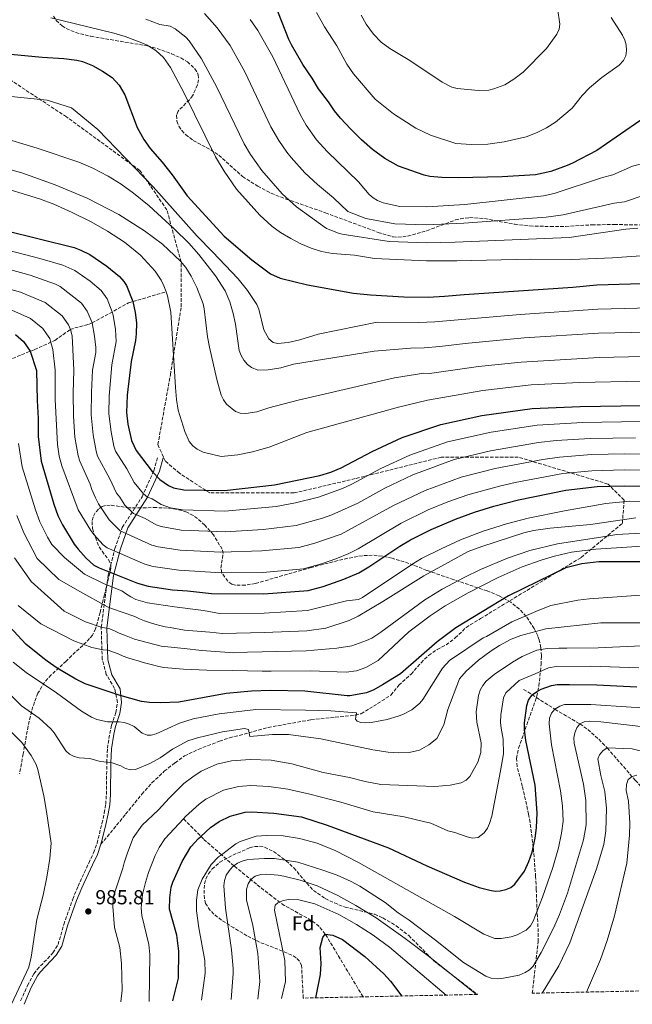
# Model space of a CAD drawing. Units: metres. Extents: x 644290 to 647735, y 4762340 to 4764725.
# Drawn here: x 647094 to 647395, y 4762398 to 4762883 of the extents above; entities that cross this region are included whole.
import ezdxf
from ezdxf.enums import TextEntityAlignment as Align

# ---------------------------------------------------------------- set-up
doc = ezdxf.new("R2010")
doc.units = ezdxf.units.M
doc.header["$MEASUREMENT"] = 0
doc.linetypes.add('DGN Style 3', pattern=[2.435891, 1.739922, -0.695969])
for name, color, linetype, lineweight in [('Abrevadero puntual', 7, 'Continuous', 0), ('Barranco lineal', 142, 'DGN Style 3', 13), ('Camino', 7, 'DGN Style 3', 0), ('Cota de punto acotado terreno', 7, 'Continuous', 0), ('Curva de nivel directora', 30, 'Continuous', 30), ('Curva de nivel intermedia', 30, 'Continuous', 0), ('Etiqueta de zona arbolada', 92, 'Continuous', 0), ('Margen derecho', 7, 'Continuous', 0), ('Punto acotado terreno (símbolo)', 7, 'Continuous', 0), ('Senda', 7, 'DGN Style 3', 0), ('Zona arbolada', 92, 'DGN Style 3', 0)]:
    doc.layers.add(name, color=color, linetype=linetype, lineweight=lineweight)
doc.styles.add('Style-Arial', font='arial.ttf')

# ---------------------------------------------------------------- blocks, each defined once
blk = doc.blocks.new('5PATER')
at = {"layer": 'Abrevadero puntual', "linetype": 'Continuous', "lineweight": 0}
h = blk.add_hatch(color=51, dxfattribs=at)
edge = h.paths.add_edge_path()
edge.add_ellipse((0, 0), major_axis=(-0.11, -0.111), ratio=0.999422, start_angle=0, end_angle=360)

msp = doc.modelspace()

# ---------------------------------------------------------------- linework, layer by layer
at = {"layer": 'Barranco lineal', "color": 142, "linetype": 'DGN Style 3', "lineweight": 13}
for points in [[(647080.93, 4762712.88, 1017.65), (647100.86, 4762720.86, 1025.97), (647110.84, 4762725.4, 1030.99), (647118.42, 4762730.69, 1034.93), (647120.67, 4762731.56, 1036.02), (647127.36, 4762733.19, 1039.1), (647129.21, 4762733.96, 1040), (647147.05, 4762743.8, 1049.21), (647165.62, 4762749.35, 1055)], [(647341.68, 4762553.47, 976.05), (647348.06, 4762549.47, 974.37), (647357.16, 4762543.67, 970), (647369.45, 4762536.42, 965), (647373.33, 4762533.66, 963.6), (647378.79, 4762528.87, 961.6), (647382.9, 4762524.58, 960), (647396.75, 4762508.68, 954.4), (647412.63, 4762490.7, 950), (647414.2, 4762488.88, 949.29), (647418.73, 4762483.52, 946.33), (647421.76, 4762480.11, 945), (647429.36, 4762473.65, 944.36), (647434.95, 4762467.6, 944.42), (647436.97, 4762464.48, 943.7), (647439.32, 4762460.4, 941.79), (647441.73, 4762456.41, 941.05)], [(647262.62, 4762401.98, 946.13), (647244.06, 4762432.9, 950), (647240.98, 4762436.67, 950.62), (647239.11, 4762438.25, 950.99), (647234.93, 4762440.96, 951.83), (647223.83, 4762446.98, 954.35), (647217.68, 4762451.57, 956.2), (647210.13, 4762457.49, 959.18), (647199.04, 4762466.53, 965), (647192.87, 4762471.99, 970), (647184.05, 4762479.74, 974.29), (647174.26, 4762489.69, 980)]]:
    msp.add_polyline3d(points, dxfattribs=at)
at = {"layer": 'Camino', "color": 7, "linetype": 'DGN Style 3', "lineweight": 0}
msp.add_polyline3d([(647094, 4762400.08, 985), (647097.35, 4762407.52, 985), (647100.55, 4762413.36, 985), (647102.13, 4762415.46, 985), (647109.93, 4762423.66, 985), (647112.4, 4762427.73, 985), (647115.24, 4762437.61, 985.3), (647119.66, 4762450.09, 985.75), (647122.3, 4762456.5, 985.99), (647127.51, 4762467.89, 985.98), (647129.93, 4762472.9, 986.32), (647131.62, 4762477.69, 986.32), (647132.19, 4762479.99, 986.97), (647134.06, 4762487.38, 987.13), (647135.16, 4762492.48, 987.62), (647135.9, 4762496.87, 988.29), (647136.24, 4762501.75, 988.69), (647136.44, 4762517.39, 990.13), (647136.73, 4762524.44, 991.5), (647137.87, 4762531.69, 993.45), (647138.8, 4762535.77, 994.55), (647140.9, 4762542.03, 996.2), (647141.68, 4762547.06, 997.85), (647140.24, 4762553.86, 1000.61), (647136.18, 4762560.85, 1002.01), (647134.15, 4762568.29, 1003.73), (647133.7, 4762584.07, 1009.95), (647137.09, 4762609.78, 1023.74), (647140.47, 4762622.85, 1030.61), (647144.08, 4762633.22, 1035.89), (647153.79, 4762648.33, 1044.24), (647159.65, 4762661.18, 1050.21), (647161.58, 4762668.2, 1051.36)], dxfattribs=at)
at = {"layer": 'Curva de nivel directora', "color": 30, "linetype": 'Continuous', "lineweight": 30, "flags": 128}
for points, elevation in [([(647401.67, 4762835.36), (647377.84, 4762818.95), (647365.78, 4762812.63), (647363.15, 4762811.55), (647355.14, 4762808.58), (647347.51, 4762806.9), (647331.14, 4762805.91), (647309.49, 4762805.47), (647301.41, 4762805.61), (647295.54, 4762806.16), (647292.79, 4762806.71), (647280.06, 4762811.25), (647273.39, 4762814.91), (647267.36, 4762819.43), (647261.96, 4762824.18), (647256.58, 4762829.38), (647251.5, 4762834.88), (647248.52, 4762838.49), (647245.64, 4762842.85), (647240.62, 4762849.37), (647237.66, 4762854.56), (647233.01, 4762861.31), (647227.37, 4762871), (647226.04, 4762873.54), (647219.2, 4762891.15)], 1100), ([(647089.22, 4762866.38), (647104.55, 4762864.91), (647115.33, 4762864.23), (647121.62, 4762863.39), (647124.53, 4762862.73), (647129.31, 4762860.77), (647134.38, 4762858.04), (647139.04, 4762854.86), (647142.53, 4762851.05), (647145.37, 4762846.32), (647151.39, 4762830.22), (647154.6, 4762824.41), (647157.81, 4762819.86), (647163.64, 4762813.25), (647168.61, 4762806.87), (647176.02, 4762796.64), (647194.29, 4762776.73), (647207.93, 4762765.03), (647217.01, 4762758.19), (647221.79, 4762756.11), (647235.25, 4762752.71), (647257.86, 4762748.62), (647266.31, 4762747.77), (647282.69, 4762746.88), (647294.69, 4762746.74), (647302.82, 4762747.11), (647312.5, 4762748.02), (647365.92, 4762751.58), (647377.87, 4762752.77), (647411.03, 4762753.77)], 1075), ([(647085.94, 4762779.75), (647120.32, 4762771.1), (647123.56, 4762769.87), (647128.03, 4762767.63), (647136.37, 4762762.01), (647142.63, 4762756.82), (647144.79, 4762754.45), (647146.17, 4762752.37), (647149.21, 4762744.57), (647150.4, 4762739.2), (647151.09, 4762733.95), (647150.91, 4762728.55), (647150.57, 4762725.39), (647148.38, 4762715.02), (647146.52, 4762698.41), (647146.13, 4762689.85), (647146.76, 4762684.15), (647148.63, 4762676.08), (647150.96, 4762671.18), (647158.77, 4762660.71), (647162.49, 4762656.91), (647166.76, 4762653.95), (647169.3, 4762652.71), (647174.31, 4762651.72), (647194.38, 4762651.43), (647218.96, 4762654.15), (647241.36, 4762658.81), (647246.8, 4762660.49), (647251.94, 4762662.57), (647267.12, 4762670.71), (647281.83, 4762677.52), (647300.91, 4762684.02), (647321.15, 4762688.45), (647345.91, 4762691.84), (647369.57, 4762692.88), (647399.6, 4762693.34)], 1050), ([(647091.46, 4762728.36), (647095.42, 4762724.78), (647098.72, 4762720), (647101.77, 4762710.59), (647102.09, 4762695.82), (647102.62, 4762686.85), (647102.6, 4762677.98), (647104.04, 4762665.83), (647110.3, 4762644.77), (647112.32, 4762639.18), (647114.66, 4762634.52), (647120.43, 4762624.97), (647122.27, 4762622.49), (647126.24, 4762618.15), (647130.11, 4762614.72), (647132.61, 4762613.3), (647151.53, 4762605.77), (647156.79, 4762604.22), (647168.76, 4762602.41), (647176.23, 4762602), (647187.98, 4762600.76), (647213.71, 4762600.52), (647235.58, 4762602.17), (647243.01, 4762604.15), (647253.14, 4762607.82), (647260.54, 4762610.94), (647265.5, 4762613.82), (647280.73, 4762624.05), (647286.06, 4762627.14), (647296.14, 4762632.17), (647308.14, 4762637.25), (647317.56, 4762640.68), (647327.12, 4762643.63), (647339.23, 4762646.77), (647362.6, 4762651.64), (647377.93, 4762653.35), (647391.33, 4762653.65), (647414.55, 4762653.38)], 1025), ([(647408.46, 4762616.21), (647378.7, 4762616.36), (647370.42, 4762615.33), (647362.47, 4762613.28), (647334.36, 4762599.48), (647308.32, 4762583.72), (647299.14, 4762576.89), (647281.01, 4762561.11), (647272.28, 4762555.63), (647267.88, 4762553.25), (647264.4, 4762551.77), (647256.19, 4762550.26), (647254.83, 4762550.22), (647233.99, 4762552.49), (647217.02, 4762552.87), (647207.63, 4762552.57), (647195.27, 4762551.44), (647171.97, 4762547.23), (647163.06, 4762546.77), (647157.49, 4762546.96), (647153.56, 4762547.44), (647143.04, 4762550.49), (647125.83, 4762556.23), (647121.23, 4762558.4), (647111.91, 4762563.84), (647107.04, 4762567.31), (647104.85, 4762569.04), (647096.63, 4762575.79), (647084.56, 4762588.68)], 1000), ([(647169.03, 4762399.99), (647171.68, 4762411.2), (647171.83, 4762424.41), (647170.93, 4762432.3), (647167.39, 4762445.17), (647167.42, 4762450.8), (647168.21, 4762456.07), (647169, 4762458.44), (647173.6, 4762468.61), (647177.74, 4762475.81), (647181.58, 4762479.91), (647182.77, 4762481.01), (647187.54, 4762485.42), (647191.78, 4762488.43), (647197.19, 4762490.93), (647204.66, 4762493.02), (647207.76, 4762493.1), (647218.65, 4762492.45), (647232.3, 4762490.6), (647244.98, 4762486.59), (647275.24, 4762475.32), (647294.08, 4762466.44), (647312.65, 4762458.42), (647319.83, 4762455.88), (647325.15, 4762454.51), (647327.64, 4762454.07), (647330.13, 4762454.19), (647332.95, 4762454.79), (647335.51, 4762455.84), (647337.43, 4762457.44), (647342.18, 4762463.96), (647344.32, 4762468.58), (647345.99, 4762473.29), (647347.48, 4762480.21), (647348.07, 4762485.21), (647348.35, 4762492.71), (647347.36, 4762506.34), (647342.75, 4762528.26), (647342.11, 4762533.64), (647342.2, 4762536.89), (647343.29, 4762545.46), (647344.07, 4762548.11), (647346.02, 4762550.75), (647348, 4762552.28), (647350.32, 4762553.54), (647355.42, 4762555.43), (647358.29, 4762555.85), (647364.39, 4762555.93), (647377.84, 4762555.73), (647397.41, 4762554.73)], 975), ([(647239.34, 4762401.49), (647241.76, 4762412.92), (647242.06, 4762418.47), (647241.6, 4762426.24), (647242.76, 4762431.24), (647244.06, 4762432.9), (647247.7, 4762432.42), (647252.57, 4762430.28), (647263.6, 4762421.82), (647272.89, 4762413.39), (647276.2, 4762409.65), (647281.74, 4762402.39)], 950)]:
    msp.add_lwpolyline(points, dxfattribs=dict(at, elevation=elevation))
at = {"layer": 'Curva de nivel intermedia', "color": 30, "linetype": 'Continuous', "lineweight": 0, "flags": 128}
for points, elevation in [([(647261.65, 4762885.55), (647264.24, 4762881.09), (647267.85, 4762876.23), (647271.58, 4762872.34), (647275.87, 4762869.18), (647285.69, 4762863.22), (647301.56, 4762852.57), (647306.37, 4762850.2), (647308.96, 4762849.49), (647319.54, 4762848.42), (647324.64, 4762848.63), (647327.1, 4762849.32), (647332.5, 4762851.33), (647336.91, 4762854.09), (647341.43, 4762857.52), (647352.98, 4762869.2), (647358.08, 4762876.27), (647359.16, 4762878.69), (647359.57, 4762881.16), (647358.45, 4762888.97)], 1110), ([(647108.91, 4762884.27), (647139.93, 4762876.78), (647145.54, 4762875.05), (647153.66, 4762871.99), (647156.26, 4762870.8), (647160.57, 4762868.14), (647164.31, 4762864.74), (647167.81, 4762859.78), (647174.35, 4762847.58), (647189.94, 4762815.81), (647194.24, 4762808.74), (647200.33, 4762799.92), (647211.77, 4762787.15), (647217.64, 4762781.67), (647221.99, 4762778.54), (647227.04, 4762775.56), (647231.92, 4762772.93), (647237.08, 4762770.74), (647242.26, 4762769.19), (647247.63, 4762768.15), (647258.42, 4762767.33), (647268.3, 4762765.77), (647293.82, 4762764.64), (647308.82, 4762764.61), (647345.21, 4762765.35), (647365.5, 4762765.23), (647385.44, 4762766.03), (647406.37, 4762767.53)], 1080), ([(647155.63, 4762883.67), (647162.57, 4762880.94), (647167.68, 4762880.17), (647170.03, 4762878.9), (647175.31, 4762874.73), (647177, 4762872.9), (647183.06, 4762864.1), (647190.45, 4762850.4), (647204.16, 4762822.29), (647207.22, 4762817.03), (647212.74, 4762809.05), (647222.85, 4762797.58), (647229.86, 4762791.15), (647244.58, 4762780.45), (647250.55, 4762778.25), (647252.33, 4762777.7), (647275.47, 4762774.15), (647293.89, 4762773.47), (647308.05, 4762773.72), (647364.23, 4762776.12), (647392.11, 4762780.13), (647397.97, 4762780.64)], 1085), ([(647184.55, 4762886.5), (647190.84, 4762879.42), (647197.2, 4762870.67), (647204.34, 4762857.71), (647217.3, 4762830.6), (647221.19, 4762823.84), (647225.15, 4762818.18), (647227.16, 4762815.52), (647233.92, 4762808), (647240.14, 4762802.19), (647248.11, 4762795.57), (647255.19, 4762788.84), (647264.02, 4762785.49), (647278.29, 4762782.73), (647293.96, 4762782.31), (647312.27, 4762783.09), (647352.77, 4762786.16), (647361.19, 4762787.19), (647386.36, 4762793.02), (647391.39, 4762793.71), (647401.52, 4762797.02)], 1090), ([(647207.12, 4762883.45), (647210.85, 4762878.08), (647218.27, 4762865.05), (647231.62, 4762836.71), (647234.66, 4762831.38), (647239.74, 4762824.25), (647245, 4762818.42), (647260.47, 4762803.52), (647265.67, 4762797.29), (647267.57, 4762795.66), (647269.73, 4762794.34), (647272.47, 4762793.19), (647280.79, 4762791.31), (647294.03, 4762791.15), (647312.73, 4762792.36), (647351.55, 4762796.59), (647356.71, 4762797.72), (647380.66, 4762805.61), (647385.64, 4762806.92), (647395.42, 4762811.13), (647405.51, 4762813.82)], 1095), ([(647239.64, 4762886.93), (647243.62, 4762879.78), (647249.65, 4762870.47), (647254.71, 4762861.38), (647257.86, 4762856.63), (647268.54, 4762844.24), (647277.58, 4762837.06), (647288.63, 4762829.96), (647295.84, 4762826.46), (647308.3, 4762822.41), (647316.07, 4762821.84), (647324.09, 4762822), (647332.08, 4762823.12), (647342.93, 4762825.64), (647348.33, 4762827.78), (647352.95, 4762830.02), (647357.37, 4762832.93), (647361.61, 4762836.29), (647365.62, 4762839.83), (647370.57, 4762846), (647374.26, 4762849.82), (647380.23, 4762854.87), (647388.71, 4762861.04), (647390.91, 4762863.32), (647392.09, 4762865.52), (647392.41, 4762868.12), (647392.27, 4762870.93), (647391.65, 4762873.35), (647390.46, 4762875.68), (647384.78, 4762884.38)], 1105), ([(647076.14, 4762846.8), (647107.1, 4762843.65), (647119.06, 4762839.92), (647131.97, 4762829.34), (647159.28, 4762800.96), (647180.9, 4762776.7), (647188.52, 4762769.08), (647201.17, 4762755.76), (647205.81, 4762749.89), (647210.27, 4762743.04), (647211.3, 4762740.75), (647213.77, 4762730.65), (647216.19, 4762726.17), (647218.33, 4762724.36), (647220.47, 4762723.85), (647225.84, 4762724.3), (647231.48, 4762725.68), (647240.58, 4762728.48), (647269.61, 4762734.29), (647290.06, 4762734.26), (647298.04, 4762734.58), (647339.96, 4762738.17), (647378.21, 4762740.82), (647410.9, 4762741.66)], 1070), ([(647082.45, 4762825.94), (647102.18, 4762820.11), (647122.63, 4762813.17), (647129.52, 4762810.21), (647137.1, 4762806.35), (647143.53, 4762802.38), (647149.59, 4762797.99), (647157.28, 4762791.6), (647169.63, 4762780.26), (647176.76, 4762773.25), (647181.78, 4762767.7), (647189.97, 4762757.2), (647194.73, 4762749.8), (647196.99, 4762744.33), (647198.66, 4762738.68), (647199.87, 4762733.4), (647201.69, 4762720.34), (647202.59, 4762717.95), (647203.95, 4762715.61), (647205.72, 4762713.57), (647207.69, 4762712.02), (647210.79, 4762710.67), (647215.83, 4762710.81), (647222.11, 4762711.92), (647228.33, 4762713.65), (647268.04, 4762720.12), (647286.04, 4762721.57), (647292.68, 4762721.7), (647300.39, 4762722.35), (647312.97, 4762723.91), (647341.95, 4762726.63), (647378.56, 4762728.88), (647410.77, 4762729.55)], 1065), ([(647076.94, 4762812.72), (647094.57, 4762807.93), (647111.05, 4762802.08), (647126.83, 4762795.48), (647142.3, 4762787.39), (647155.04, 4762779.35), (647163.88, 4762772.75), (647172.79, 4762764.39), (647175.31, 4762761.34), (647177.97, 4762757.1), (647180.75, 4762751.48), (647183.84, 4762743.39), (647184.45, 4762740.89), (647186.09, 4762727.2), (647187.01, 4762721.97), (647190.59, 4762706.05), (647192.72, 4762698.37), (647193.87, 4762696.02), (647195.33, 4762693.94), (647199.74, 4762690.29), (647202.12, 4762689.54), (647204.89, 4762689.44), (647210.36, 4762690.24), (647216.16, 4762692.19), (647230.67, 4762695.99), (647278.06, 4762706.87), (647292.62, 4762709.21), (647295.42, 4762709.14), (647319.58, 4762712.52), (647340.45, 4762714.73), (647378.91, 4762716.93), (647400.64, 4762717.4)], 1060), ([(647080.58, 4762802.06), (647103.3, 4762795.11), (647110.3, 4762792.44), (647119.43, 4762788.4), (647128.41, 4762783.9), (647136.76, 4762779.24), (647145.12, 4762773.78), (647153.03, 4762767.38), (647160.24, 4762759.47), (647163.16, 4762755.04), (647164.5, 4762752.24), (647165.62, 4762749.35)], 1055), ([(647041.83, 4762773.08), (647098.63, 4762757.43), (647111.19, 4762753.1), (647113.4, 4762751.92), (647124.05, 4762743.72), (647126.81, 4762739.77), (647129.21, 4762733.96), (647130.45, 4762727.42), (647131.08, 4762721.95), (647131.05, 4762719.47), (647129.45, 4762710.73), (647128.83, 4762699.87), (647128.72, 4762688.64), (647129.66, 4762678.77), (647131.12, 4762670.79), (647131.91, 4762668.41), (647137.97, 4762657.25), (647141.2, 4762650.08), (647142.83, 4762648.17), (647145.39, 4762644.26), (647149.54, 4762640.03), (647155.26, 4762637.58), (647160.81, 4762634.51), (647163.15, 4762633.65), (647173.09, 4762631.94), (647194.82, 4762631.13), (647213.38, 4762632.29), (647229.74, 4762634.22), (647242.61, 4762637.77), (647247.26, 4762639.5), (647260.13, 4762645.25), (647273.36, 4762652.58), (647287.09, 4762659.18), (647307.57, 4762666.68), (647325.47, 4762671.02), (647349.11, 4762675.03), (647357.79, 4762675.99)], 1040), ([(647026.85, 4762767.76), (647093.85, 4762749.07), (647106.09, 4762744.07), (647114.5, 4762737.4), (647117.52, 4762733.03), (647118.55, 4762730.76), (647119.39, 4762727.68), (647120.22, 4762710.69), (647119.88, 4762699.36), (647120.02, 4762688.04), (647120.74, 4762677.68), (647122.3, 4762668.49), (647123.08, 4762665.96), (647128.32, 4762654.52), (647129.09, 4762651.95), (647130.9, 4762647.79), (647132.36, 4762644.9), (647137.66, 4762636.97), (647143.06, 4762631.6), (647158.64, 4762624.55), (647161.79, 4762623.62), (647172.49, 4762622.05), (647192.54, 4762620.97), (647212.83, 4762621.64), (647231.04, 4762623.4), (647238.87, 4762625.5), (647251.89, 4762629.88), (647277.59, 4762644.1), (647293.18, 4762651.48), (647310.9, 4762658.02), (647327.64, 4762662.31), (647351.16, 4762666.71), (647359.4, 4762667.87), (647375.1, 4762669.12), (647391.63, 4762669.48), (647434.35, 4762669.35)], 1035), ([(647399.44, 4762685.39), (647370.77, 4762684.92), (647348.44, 4762683.55), (647325.76, 4762680.17), (647304.31, 4762675.37), (647285.73, 4762668.88), (647271.35, 4762662.21), (647257.14, 4762654.49), (647252.59, 4762652.42), (647240.72, 4762648.18), (647229.42, 4762645.29), (647219.91, 4762643.58), (647194.6, 4762641.28), (647173.7, 4762641.83), (647167.79, 4762642.86), (647163.18, 4762644.52), (647158.84, 4762647.27), (647156.52, 4762648.19), (647154.58, 4762649.78), (647149.98, 4762655.41), (647146.29, 4762662.06), (647140.77, 4762670.87), (647139.92, 4762673.23), (647138.52, 4762680.35), (647137.43, 4762689.16), (647137.64, 4762697.89), (647138.91, 4762713.28), (647141.08, 4762724.91), (647140.77, 4762730.68), (647139.63, 4762737.83), (647139.01, 4762739.51), (647136.68, 4762745.9), (647133.6, 4762750.03), (647128.18, 4762754.56), (647120.71, 4762759.78), (647114.81, 4762762.47), (647103.41, 4762765.79), (647083.71, 4762770.87)], 1045), ([(647165.62, 4762749.35), (647166.39, 4762747.39), (647167.97, 4762739.23), (647170.2, 4762702.15), (647170.73, 4762696.18), (647171.66, 4762691.07), (647174.84, 4762680.48), (647177.03, 4762675.6), (647178.76, 4762673.51), (647181.01, 4762671.71), (647183.95, 4762670.26), (647192.77, 4762668.16), (647200.99, 4762668.96), (647208.22, 4762670.53), (647216.41, 4762672.81), (647234.98, 4762679.95), (647280.08, 4762692.48), (647294.37, 4762696), (647321.6, 4762700.67), (647345.42, 4762703.49), (647369.26, 4762704.64), (647399.88, 4762705.37)], 1055), ([(647086.74, 4762741.61), (647098.77, 4762736.21), (647104.86, 4762731.18), (647106.81, 4762728.54), (647108.33, 4762726.23), (647108.86, 4762724.31), (647109.81, 4762720.88), (647111, 4762710.64), (647110.98, 4762696.34), (647112.11, 4762674.11), (647113.02, 4762668.41), (647114.27, 4762663.5), (647122.27, 4762641.95), (647128.49, 4762631.71), (647129.97, 4762629.76), (647134.64, 4762624.73), (647136.59, 4762623.16), (647155.09, 4762615.16), (647159.29, 4762613.92), (647171.87, 4762612.16), (647192.76, 4762610.83), (647213.27, 4762611.08), (647233.31, 4762612.79), (647242.12, 4762615.25), (647249.32, 4762617.71), (647255.7, 4762620.32), (647260.18, 4762622.71), (647281.39, 4762635.38), (647294.65, 4762641.85), (647304.33, 4762645.8), (647314.23, 4762649.35), (647329.8, 4762653.59), (647337.59, 4762655.37), (647361, 4762659.76), (647375.27, 4762661.12), (647391.48, 4762661.56)], 1030), ([(647092.95, 4762674.64), (647094.74, 4762663.02), (647101.27, 4762641.88), (647103.44, 4762636.02), (647107.24, 4762628.42), (647109.29, 4762624.84), (647115.53, 4762618.36), (647125.49, 4762610.17), (647135.07, 4762605.42), (647143.78, 4762601.96), (647146.14, 4762600.4), (647148.23, 4762599.01), (647150.73, 4762597.72), (647156.44, 4762596.13), (647169.72, 4762594.08), (647183.99, 4762592.39), (647191.94, 4762590.85), (647213.87, 4762590.97)], 1020), ([(647357.79, 4762675.99), (647374.43, 4762677.09), (647396.79, 4762677.43)], 1040), ([(647391.48, 4762661.56), (647434.91, 4762661.46)], 1030), ([(647213.87, 4762590.97), (647235.26, 4762592.24), (647254.42, 4762597.04), (647260.35, 4762597.77), (647262.43, 4762598.67), (647287.16, 4762615.35), (647291.45, 4762617.93), (647301.08, 4762622.77), (647310.56, 4762627.06), (647321.84, 4762631.45), (647333.29, 4762635.06), (647344.04, 4762637.77), (647361.87, 4762641.33), (647382.24, 4762645.07), (647393.84, 4762646.23), (647433.19, 4762645.9)], 1020), ([(647092.18, 4762639.16), (647095.55, 4762630.56)], 1015), ([(647095.55, 4762630.56), (647102.09, 4762617.88), (647112.73, 4762607.58), (647124.66, 4762600.89), (647135.33, 4762595), (647136.84, 4762594.1), (647138.8, 4762593.35), (647150.27, 4762589.33), (647152.6, 4762588.22), (647155.05, 4762587.29), (647157.52, 4762586.34), (647160.09, 4762585.5), (647162.57, 4762584.86), (647165.12, 4762584.32), (647167.63, 4762583.93), (647174.63, 4762582.7), (647187.22, 4762581.57), (647193.4, 4762581), (647214.03, 4762581.43), (647234.94, 4762582.3), (647244.24, 4762583.58), (647255.88, 4762587.46), (647260.17, 4762589.58), (647272.44, 4762596.77), (647292.65, 4762609.41), (647314.44, 4762621.36), (647321.09, 4762623.88), (647341.77, 4762630.6), (647346.66, 4762631.69), (647354.73, 4762632.91), (647374.69, 4762634.65), (647397.04, 4762637.91)], 1015), ([(647090.97, 4762618.3), (647099.25, 4762606.54), (647115.43, 4762591.99), (647125.86, 4762586.71), (647133.73, 4762584.18), (647137.85, 4762583.34), (647140.17, 4762582.31), (647142.59, 4762581.12), (647145.14, 4762580.21), (647147.56, 4762579.21), (647150.1, 4762578.13), (647163.26, 4762574.82), (647174.47, 4762573.56), (647183.27, 4762572.66), (647198.94, 4762571.48), (647205.77, 4762571.76), (647234.63, 4762572.37), (647249.68, 4762573.75), (647257.14, 4762574.85), (647264.4, 4762577.45), (647266.97, 4762578.7), (647271.41, 4762581.64), (647293.15, 4762597.52), (647301.53, 4762602.77), (647312.43, 4762608.63), (647320.52, 4762612.57), (647333.81, 4762618.02), (647344.74, 4762621.79), (647358.44, 4762625.09), (647380.69, 4762628.54), (647387.66, 4762629.77), (647402.56, 4762630.55)], 1010), ([(647092.85, 4762594.74), (647103.93, 4762585.76), (647120.24, 4762577.29), (647129.03, 4762574.15), (647134.68, 4762572.86), (647137.08, 4762572.78), (647139.65, 4762571.84), (647142.02, 4762570.88), (647144.42, 4762569.85), (647146.86, 4762568.98), (647149.36, 4762568.14), (647151.89, 4762567.49), (647154.35, 4762566.74), (647156.98, 4762566.04), (647159.52, 4762565.33), (647162.05, 4762564.72), (647164.54, 4762564.18), (647174.21, 4762563.42), (647185.73, 4762562.93), (647198.58, 4762562.74), (647213.02, 4762562.34), (647217.35, 4762562.47), (647236.7, 4762562.52), (647254.34, 4762561.96), (647259.36, 4762562.56), (647264.06, 4762564.27), (647270.09, 4762567.75), (647285.21, 4762581.79), (647295.75, 4762589.63), (647303.15, 4762594.59), (647314.46, 4762600.97), (647329.13, 4762608.5), (647340.99, 4762613.8), (647350.4, 4762617.17), (647356.96, 4762619.08), (647365.31, 4762621.01), (647377.29, 4762622.53), (647412.74, 4762624.79)], 1005), ([(647417.72, 4762601.22), (647373.96, 4762597.98), (647368.35, 4762597.42), (647355.08, 4762594.78), (647348.83, 4762592.3), (647335.86, 4762586.75), (647323.5, 4762579.55), (647321.86, 4762578.81), (647305.19, 4762567.74), (647301.78, 4762563.98), (647292.07, 4762548.51), (647290.6, 4762546.63), (647286.72, 4762543.41), (647282.28, 4762541.07), (647279.93, 4762540.25), (647274.49, 4762538.69), (647266.64, 4762537.11), (647264.02, 4762536.94), (647261.52, 4762537.08), (647259.78, 4762537.73), (647258.94, 4762538.77), (647259.48, 4762541.95), (647246.83, 4762542.87), (647234.36, 4762543.28), (647209.78, 4762543.49), (647191.73, 4762541.36), (647178.96, 4762539.01), (647172.3, 4762536.82), (647160.75, 4762531.48), (647158.31, 4762530.93), (647156.3, 4762530.85), (647153.92, 4762531.94), (647149.92, 4762535.18), (647147.42, 4762536.25), (647145.01, 4762537.12), (647142.54, 4762537.48), (647136.7, 4762537.49), (647131.53, 4762538.57), (647128.93, 4762539.73), (647123.92, 4762542.65), (647111.58, 4762551.74), (647096.65, 4762561.8), (647090.34, 4762566.8)], 995), ([(647088.8, 4762550.92), (647094.39, 4762545.41), (647103.18, 4762539.29), (647108.87, 4762534.01), (647110.44, 4762532.05), (647116.19, 4762523.2), (647118.07, 4762521.55), (647120.32, 4762520.38), (647122.83, 4762519.75), (647128.02, 4762519.37), (647133.09, 4762517.87), (647138.51, 4762517.46), (647143.32, 4762515.71), (647145.56, 4762514.54), (647148.03, 4762513.87), (647150.59, 4762513.93), (647157.7, 4762516.86), (647162.66, 4762519.71), (647168.8, 4762524.02), (647176.3, 4762528.16), (647181.09, 4762529.64), (647193.44, 4762532.48), (647204.3, 4762534.2), (647206.27, 4762533.68), (647206.95, 4762530.21), (647218.11, 4762531.17), (647225.96, 4762531.16), (647241.87, 4762529.08), (647267.48, 4762523.71), (647275.09, 4762522.45), (647280.26, 4762522.16), (647285.35, 4762522.29), (647290.43, 4762523.44), (647295.02, 4762526.06), (647299.04, 4762529.19), (647302.49, 4762535.91), (647304.48, 4762543.5), (647310.21, 4762558.6), (647313.43, 4762562.48), (647319.47, 4762567.89), (647325.67, 4762572.45), (647329.88, 4762575.14), (647335.64, 4762578.15), (647340.31, 4762579.92), (647352.74, 4762583.22), (647379.78, 4762586.18), (647400.96, 4762586.22)], 990), ([(647143.33, 4762399.44), (647144.02, 4762405.27), (647143.71, 4762418.36), (647142.86, 4762426.22), (647140.22, 4762436.12), (647139.45, 4762446.54), (647139.79, 4762451.56), (647140.49, 4762454.06), (647144.39, 4762465.32), (647144.99, 4762468.04), (647146.65, 4762472.95), (647149.41, 4762480.24), (647153.88, 4762486.62), (647161.84, 4762494.14), (647167.09, 4762499.9), (647174.42, 4762507.04), (647178.75, 4762510.41), (647182.99, 4762513.08), (647190.6, 4762516.64), (647197.93, 4762518.28), (647206.97, 4762518.97), (647217.36, 4762518.52), (647227.56, 4762516.79), (647242.94, 4762512.52), (647255.94, 4762510.07), (647263.74, 4762508.01), (647271.48, 4762506.67), (647298.01, 4762505.61), (647305.6, 4762506.24), (647310.94, 4762507.43), (647313.37, 4762508.76), (647315.28, 4762510.57), (647319.14, 4762517.51), (647320.63, 4762522.37), (647320.8, 4762527.12), (647318.65, 4762537.33), (647318.38, 4762542.39), (647319.55, 4762550.51), (647320.37, 4762553.08), (647321.71, 4762555.35), (647323.35, 4762557.52), (647327.15, 4762560.76), (647336.18, 4762566.92), (647341.09, 4762569.66), (647348.2, 4762572.71), (647353.25, 4762573.58), (647359.12, 4762573.8), (647362.97, 4762573.82), (647378.37, 4762573.86), (647417.7, 4762575.73)], 985), ([(647174.26, 4762489.69), (647175.25, 4762490.75), (647182, 4762496.95), (647185.27, 4762499.42), (647193.89, 4762503.79), (647201.29, 4762505.65), (647207.37, 4762506.04), (647216.3, 4762505.58), (647225.58, 4762504.28), (647236.42, 4762501.89), (647251.63, 4762497.89), (647267.6, 4762493.14), (647282.88, 4762490.61), (647292.45, 4762488.44), (647295.96, 4762487.48), (647304.33, 4762483.76), (647307.87, 4762482.87), (647313.92, 4762480.75), (647316.62, 4762480.16), (647319.27, 4762480.52), (647322.25, 4762482.85), (647323.89, 4762485.1), (647324.96, 4762487.41), (647326.06, 4762490.99), (647326.69, 4762494.47), (647330.29, 4762513.35), (647331.82, 4762521.72), (647331.62, 4762528.93), (647330.63, 4762534.26), (647330.42, 4762537.11), (647330.45, 4762540.88), (647331.83, 4762549.27), (647332.89, 4762551.73), (647339.55, 4762557.81), (647347.37, 4762561.17), (647353.98, 4762564), (647357.82, 4762564.73), (647374.84, 4762564.83), (647398.4, 4762563.99)], 980), ([(647183.04, 4762400.29), (647184.82, 4762413.65), (647184.69, 4762419.94), (647181.78, 4762436.03), (647180.69, 4762444.42), (647180.66, 4762449.66), (647181.32, 4762454.64), (647183.45, 4762459.92), (647187.82, 4762467.2), (647191.47, 4762470.94), (647192.87, 4762471.99), (647199.93, 4762477.29), (647202.17, 4762478.58), (647209.92, 4762481.13), (647215.32, 4762481.39), (647223.32, 4762481.27), (647231.34, 4762479.93), (647240.02, 4762477.68), (647249.27, 4762473.84), (647260.41, 4762468.17), (647307.63, 4762441.48), (647322.12, 4762432.83), (647327.49, 4762430.78), (647330.65, 4762430.74), (647335.59, 4762431.56), (647338.55, 4762432.56), (647343.06, 4762434.79), (647345.18, 4762437.02), (647346.37, 4762439.23), (647350.99, 4762451.07), (647356.07, 4762465.75), (647358.84, 4762475.35), (647360.46, 4762482.65), (647361.16, 4762488.52), (647360.92, 4762496.07), (647359.84, 4762503.42), (647355.45, 4762526.19), (647354.24, 4762536.49), (647354.53, 4762539.33), (647355.41, 4762541.66), (647357.16, 4762543.67), (647359.5, 4762545.18), (647361.85, 4762546.05), (647374.76, 4762546.05), (647394.72, 4762544.63), (647418.41, 4762543.61)], 970), ([(647081.33, 4762540.63), (647094.53, 4762527.24), (647099.24, 4762520.92), (647101.56, 4762516.46), (647102.4, 4762514.04), (647105.38, 4762501.03), (647106.81, 4762493.34), (647109.04, 4762477.63), (647108.38, 4762470.05), (647106.89, 4762460.93), (647105.13, 4762452.12), (647101.97, 4762440.02), (647099.18, 4762421.46), (647098.1, 4762416.56), (647089.57, 4762398.3)], 985), ([(647197.76, 4762400.6), (647198.69, 4762413.49), (647198.63, 4762415.98), (647197.79, 4762425.09), (647194.84, 4762445.68), (647194.13, 4762456.74), (647194.42, 4762459.26), (647195.3, 4762462), (647196.63, 4762464.12), (647198.41, 4762466.05), (647199.04, 4762466.53), (647200.75, 4762467.82), (647203.08, 4762468.89), (647205.9, 4762469.64), (647214.05, 4762470.21), (647219.1, 4762470.1), (647230.6, 4762468.28), (647242.84, 4762464.44), (647249.88, 4762461.88), (647256.74, 4762458.87), (647261.13, 4762456.49), (647273.61, 4762448.5), (647279.9, 4762443.3), (647285.29, 4762439.82), (647298.39, 4762429.93), (647312.11, 4762418.9), (647323.06, 4762412.19), (647325.82, 4762411.21), (647328.86, 4762410.93), (647331.78, 4762411.19), (647339.58, 4762412.73), (647342.45, 4762413.96), (647344.56, 4762415.29), (647346.38, 4762417.1), (647350.44, 4762423.75), (647356.62, 4762436.1), (647359.42, 4762442.48), (647363.35, 4762453.03), (647371.23, 4762479.39), (647372.48, 4762486.77), (647372.32, 4762498.69), (647371.19, 4762506.76), (647366.58, 4762526.98), (647366.53, 4762529.56), (647366.93, 4762532.1), (647367.92, 4762534.47), (647369.45, 4762536.42), (647371.57, 4762537.5), (647374.07, 4762537.72), (647379.78, 4762537.54), (647414.96, 4762533.32)], 965), ([(647350.79, 4762403.86), (647359.1, 4762417.22), (647364.5, 4762428.51), (647377.6, 4762465.03), (647381.16, 4762477.01), (647382.24, 4762483.8), (647382.48, 4762494.8), (647381.77, 4762503.15), (647379.82, 4762511.05), (647378.32, 4762519.2), (647379.18, 4762521.2), (647380.8, 4762523.21), (647382.9, 4762524.58), (647395.24, 4762524.17), (647443.94, 4762512.02)], 960), ([(647372.67, 4762404.33), (647379.59, 4762420.36), (647382.93, 4762429.78), (647386.44, 4762441.96), (647392.57, 4762467.9), (647393.9, 4762481.68), (647394.11, 4762487.61), (647393.38, 4762498.37), (647392.27, 4762503.69), (647392.34, 4762506.67), (647393.26, 4762508.98), (647395.13, 4762510.52), (647397.53, 4762511.26)], 955), ([(647174.26, 4762489.69), (647164.99, 4762479.78), (647162.3, 4762475.57), (647160.31, 4762471.59), (647156.99, 4762463.24), (647155.48, 4762458.33), (647153.96, 4762452.43), (647153.42, 4762445.85), (647153.7, 4762442.11), (647157.06, 4762427.8), (647157.61, 4762422.83), (647157.35, 4762399.74)], 980), ([(647210.87, 4762400.88), (647211.86, 4762409.5), (647210.81, 4762423.34), (647208.39, 4762437.16), (647205.31, 4762449.75), (647205.23, 4762455.05), (647206.04, 4762457.67), (647207.42, 4762459.79), (647209.57, 4762461.44), (647212.34, 4762462.26), (647215.13, 4762462.41), (647220.85, 4762461.97), (647223.66, 4762461.38), (647231.64, 4762459.45), (647240.06, 4762456.66), (647250.15, 4762451.88), (647259.05, 4762447.03), (647269.14, 4762440.82), (647283.45, 4762430.72), (647295.38, 4762421.64), (647318.51, 4762403.17)], 960), ([(647222.53, 4762401.13), (647224.49, 4762409.54), (647224.11, 4762419.86), (647218.95, 4762444.68), (647219.41, 4762447.13), (647220.62, 4762448.25), (647221.47, 4762448.63), (647222.9, 4762449.27), (647225.83, 4762449.96), (647230.98, 4762449.69), (647238.95, 4762447.83), (647250.67, 4762442.53), (647259.4, 4762437.63), (647267.59, 4762432.31), (647275.68, 4762426.43), (647303.51, 4762402.85)], 955)]:
    msp.add_lwpolyline(points, dxfattribs=dict(at, elevation=elevation))
at = {"layer": 'Margen derecho', "color": 7, "linetype": 'Continuous', "lineweight": 0}
for points in [[(647133.54, 4762477.12, 986.32), (647134.13, 4762479.51, 986.97), (647136.01, 4762486.92, 987.13), (647137.12, 4762492.1, 987.62), (647137.89, 4762496.63, 988.29), (647138.24, 4762501.67, 988.69), (647138.44, 4762517.34, 990.13), (647138.72, 4762524.24, 991.5), (647139.84, 4762531.32, 993.45), (647140.73, 4762535.23, 994.55), (647142.85, 4762541.56, 996.2), (647143.69, 4762547, 997.85), (647142.95, 4762553.64, 1000.78), (647138.89, 4762560.63, 1002.18), (647136.86, 4762568.07, 1003.84), (647136.41, 4762583.85, 1010.11), (647139.79, 4762609.55, 1024.35), (647143.18, 4762622.63, 1031.03), (647146.79, 4762633, 1036.34), (647156.49, 4762648.1, 1044.96), (647162.36, 4762660.96, 1050.59), (647164.14, 4762667.45, 1051.68)], [(647095.75, 4762398.43, 985), (647099.14, 4762406.63, 985), (647102.24, 4762412.27, 985), (647103.66, 4762414.17, 985), (647111.53, 4762422.44, 985), (647114.25, 4762426.92, 985), (647117.15, 4762437, 985.3), (647121.53, 4762449.37, 985.75), (647124.13, 4762455.7, 985.99), (647129.32, 4762467.04, 985.98), (647131.78, 4762472.13, 986.32), (647133.54, 4762477.12, 986.32)]]:
    msp.add_polyline3d(points, dxfattribs=at)
at = {"layer": 'Senda', "color": 7, "linetype": 'DGN Style 3', "lineweight": 0}
msp.add_polyline3d([(647133.54, 4762477.12, 986.32), (647145.7, 4762491.93, 987.99), (647153.67, 4762501.81, 988.41), (647158.65, 4762507.42, 988.55), (647164.76, 4762513.11, 988.8), (647170.03, 4762517.3, 988.9), (647174.7, 4762520.67, 988.62), (647181.47, 4762523.89, 988.89), (647191.9, 4762527.92, 989.6), (647196.94, 4762529.63, 989.6), (647206.36, 4762531.98, 989.94), (647215.9, 4762534.69, 991.18), (647236.99, 4762538.49, 993.56), (647248.98, 4762539.73, 994.88), (647258.93, 4762540.74, 995.16), (647261.75, 4762541.45, 995.68), (647267.74, 4762545.15, 997.52), (647276.4, 4762550.64, 998.17), (647280.28, 4762555.49, 998.83), (647286.27, 4762560.93, 998.17), (647291.19, 4762566.57, 998.45), (647294.94, 4762570.19, 998.5), (647299.18, 4762573.15, 998.5), (647303.54, 4762575.4, 998.5), (647305.58, 4762576.83, 998.64), (647308.07, 4762578.82, 998.83), (647313.4, 4762583.95, 998.83), (647320.49, 4762588.33, 998.83), (647370.04, 4762618.43, 1002.49), (647390.35, 4762635.2, 1013.43), (647391.23, 4762646.67, 1020.45), (647383.29, 4762654.61, 1025.72), (647339.12, 4762667.85, 1036.95), (647301.14, 4762667.85, 1041.73), (647258.75, 4762657.26, 1045.87), (647228.72, 4762650.2, 1047.29), (647203.99, 4762650.2, 1048.93), (647187.2, 4762650.2, 1049.33), (647172.19, 4762659.91, 1051.74), (647165.12, 4762666.09, 1051.76), (647164.28, 4762667.97, 1051.83), (647161.59, 4762674.03, 1052.07), (647167.77, 4762708.44, 1054.44), (647173.07, 4762741.97, 1056.76), (647173.07, 4762764.03, 1060), (647166.01, 4762789.62, 1067.71), (647152.76, 4762809.04, 1070.11), (647116.55, 4762835.51, 1068.97), (647077.68, 4762861.1, 1073.4)], dxfattribs=at)
at = {"layer": 'Zona arbolada', "color": 92, "linetype": 'DGN Style 3', "lineweight": 0}
for points in [[(647110.22, 4762885.13, 1099.47), (647111.56, 4762883.03, 1099.18), (647114.4, 4762880.39, 1099.18), (647116.49, 4762879.03, 1099.18), (647121.05, 4762877, 1099.18), (647128.55, 4762875.18, 1099.18), (647156.47, 4762870.48, 1099.18), (647161.25, 4762869.15, 1099.18), (647168.28, 4762866.6, 1099.18), (647172.94, 4762864.52, 1099.18), (647176.13, 4762862.64, 1099.35), (647179.82, 4762859.17, 1099.77), (647181.14, 4762857.12, 1099.84), (647181.49, 4762856.24, 1099.82), (647181.65, 4762853.78, 1099.72), (647181.07, 4762851.18, 1099.57), (647178.72, 4762845.89, 1099.13), (647177.15, 4762843.92, 1098.91), (647171.5, 4762838.29, 1098.14), (647170.7, 4762836.32, 1097.86), (647171, 4762833.31, 1097.08), (647171.95, 4762830.97, 1096.28), (647173.4, 4762828.72, 1095.57), (647175.25, 4762826.74, 1095.23), (647179.02, 4762823.93, 1095.56), (647187.6, 4762819.3, 1097.85), (647191.65, 4762816.66, 1098.52), (647203.33, 4762806.12, 1099.09), (647210.78, 4762801.28, 1099.4), (647217.46, 4762797.85, 1099.66), (647224.71, 4762795.02, 1099.9), (647244.09, 4762788.25, 1099.85), (647270.09, 4762778.59, 1101.17), (647277.34, 4762776.43, 1101.66), (647279.78, 4762776.19, 1101.81), (647284.59, 4762776.73, 1102.09), (647294.11, 4762779.4, 1102.63), (647308.18, 4762784.74, 1104.2), (647310.56, 4762785.33, 1104.37), (647315.14, 4762785.84, 1104.45), (647322.51, 4762785.36, 1104.04), (647337.36, 4762782.56, 1102.42), (647344.84, 4762781.76, 1101.81), (647354.93, 4762781.47, 1101.31), (647362.42, 4762781.53, 1101.16), (647375.41, 4762782.3, 1101.81), (647386.42, 4762782.47, 1101.94), (647403.89, 4762782.14, 1100.5)], [(647110.22, 4762885.13, 1099.47), (647111.56, 4762883.03, 1099.18), (647114.4, 4762880.39, 1099.18), (647116.49, 4762879.03, 1099.18), (647121.05, 4762877, 1099.18), (647128.55, 4762875.18, 1099.18), (647156.47, 4762870.48, 1099.18), (647161.25, 4762869.15, 1099.18), (647168.28, 4762866.6, 1099.18), (647172.94, 4762864.52, 1099.18), (647176.13, 4762862.64, 1099.35), (647179.82, 4762859.17, 1099.77), (647181.14, 4762857.12, 1099.84), (647181.49, 4762856.24, 1099.82), (647181.65, 4762853.78, 1099.72), (647181.07, 4762851.18, 1099.57), (647178.72, 4762845.89, 1099.13), (647177.15, 4762843.92, 1098.91), (647171.5, 4762838.29, 1098.14), (647170.7, 4762836.32, 1097.86), (647171, 4762833.31, 1097.08)], [(647171, 4762833.31, 1097.08), (647171.95, 4762830.97, 1096.28), (647173.4, 4762828.72, 1095.57), (647175.25, 4762826.74, 1095.23), (647179.02, 4762823.93, 1095.56), (647187.6, 4762819.3, 1097.85), (647191.65, 4762816.66, 1098.52), (647203.33, 4762806.12, 1099.09), (647210.78, 4762801.28, 1099.4), (647217.46, 4762797.85, 1099.66), (647224.71, 4762795.02, 1099.9), (647244.09, 4762788.25, 1099.85), (647270.09, 4762778.59, 1101.17), (647277.34, 4762776.43, 1101.66), (647279.78, 4762776.19, 1101.81), (647284.59, 4762776.73, 1102.09), (647294.11, 4762779.4, 1102.63), (647308.18, 4762784.74, 1104.2), (647310.56, 4762785.33, 1104.37), (647315.14, 4762785.84, 1104.45), (647322.51, 4762785.36, 1104.04), (647337.36, 4762782.56, 1102.42), (647344.84, 4762781.76, 1101.81), (647354.93, 4762781.47, 1101.31), (647362.42, 4762781.53, 1101.16), (647375.41, 4762782.3, 1101.81), (647386.42, 4762782.47, 1101.94), (647403.89, 4762782.14, 1100.5)], [(647469.02, 4762406.38, 936.1), (647346.02, 4762403.76, 964.38), (647348.88, 4762429.15, 974.72), (647348.92, 4762433.99, 975.95), (647348.3, 4762446.03, 979.52), (647347.96, 4762454.94, 981.39), (647347.66, 4762461.18, 982.31), (647346.49, 4762475.58, 983.99), (647344.91, 4762487.89, 985.45), (647344.18, 4762491.92, 986.21), (647342.09, 4762501.37, 988.89), (647341.07, 4762505.8, 989.74), (647338.54, 4762515.43, 990.72), (647338.29, 4762519.46, 990.7), (647339.25, 4762524.44, 990.72), (647348.29, 4762550.12, 992.24), (647349.24, 4762555.05, 992.89), (647350.01, 4762562.4, 994.57), (647350.3, 4762565.65, 995.69), (647350.49, 4762569.94, 998.3), (647350.24, 4762573.96, 1001.6), (647349.37, 4762577.89, 1004.68), (647348.66, 4762579.87, 1005.87), (647346.94, 4762583.47, 1007.45), (647342.95, 4762589.41, 1009.69), (647339.63, 4762593, 1011.4), (647335.46, 4762596.34, 1013.89), (647329.73, 4762599.58, 1017.58), (647323.79, 4762601.95, 1021.3), (647307.34, 4762607.45, 1030.03), (647294.08, 4762612.05, 1036.26), (647287.56, 4762614.65, 1038.73), (647282.91, 4762616.29, 1040.13), (647276.92, 4762618.05, 1041.56), (647272.06, 4762619.09, 1042.53), (647267.2, 4762619.57, 1043.36), (647262.34, 4762619.31, 1044.08), (647255.09, 4762618.01, 1045.04), (647247.81, 4762616.29, 1045.78), (647237.12, 4762613.46, 1046), (647209.62, 4762605.66, 1044.61), (647204.63, 4762604.73, 1044.51), (647199.67, 4762604.72, 1044.74), (647197.94, 4762605.26, 1045.02), (647195.99, 4762606.71, 1045.64), (647193.13, 4762610.92, 1047.37), (647192.59, 4762613.19, 1048.28), (647193.75, 4762620.36, 1051.06), (647193.3, 4762622.5, 1051.99), (647188.92, 4762629.52, 1055.45), (647184.71, 4762634.33, 1057.61), (647181.11, 4762637.71, 1057.38), (647178.95, 4762639.16, 1057.26), (647175.84, 4762640.68, 1057.38), (647173.44, 4762641.53, 1057.5), (647168.59, 4762642.57, 1057.73), (647160.8, 4762643.04, 1057.93), (647153.31, 4762642.85, 1057.41), (647147.46, 4762642.83, 1056.41), (647142.69, 4762643.59, 1055.03), (647138.1, 4762644.23, 1053.13), (647135.83, 4762644.04, 1051.99), (647134.18, 4762643.48, 1051.06), (647132.27, 4762642.17, 1049.81), (647130.73, 4762640.37, 1048.54), (647129.68, 4762638.3, 1047.28), (647129.19, 4762636.15, 1046.05), (647129.41, 4762632.68, 1044.08), (647129.95, 4762630.53, 1042.88), (647132.7, 4762623.6, 1039.19), (647134.08, 4762621.51, 1038.32), (647137.35, 4762617.35, 1036.99), (647138.4, 4762615.26, 1036.32), (647138.48, 4762613.15, 1035.52), (647135.3, 4762600.09, 1029.57), (647133.13, 4762591.3, 1024.65), (647130.94, 4762583.28, 1019.7), (647129.34, 4762580.2, 1017.66), (647127.95, 4762578.49, 1016.51), (647124.55, 4762575.14, 1014.35), (647120.9, 4762571.79, 1012.53), (647116.47, 4762567.4, 1010.88), (647108.98, 4762560.57, 1009.16), (647105.74, 4762556.97, 1008.33), (647102.51, 4762551.54, 1006.83), (647100.76, 4762547.19, 1005.47), (647099.35, 4762542.56, 1004.03), (647097.69, 4762535.26, 1001.98), (647096.78, 4762530.28, 1000.88), (647095.25, 4762521.69, 999.88), (647093.48, 4762511.85, 999.79)], [(647346.02, 4762403.76, 964.38), (647348.88, 4762429.15, 974.72), (647348.92, 4762433.99, 975.95), (647348.3, 4762446.03, 979.52), (647347.96, 4762454.94, 981.39), (647347.66, 4762461.18, 982.31), (647346.49, 4762475.58, 983.99), (647344.91, 4762487.89, 985.45), (647344.18, 4762491.92, 986.21), (647342.09, 4762501.37, 988.89), (647341.07, 4762505.8, 989.74), (647338.54, 4762515.43, 990.72), (647338.29, 4762519.46, 990.7), (647339.25, 4762524.44, 990.72), (647348.29, 4762550.12, 992.24), (647349.24, 4762555.05, 992.89), (647350.01, 4762562.4, 994.57), (647350.3, 4762565.65, 995.69), (647350.49, 4762569.94, 998.3), (647350.24, 4762573.96, 1001.6), (647349.37, 4762577.89, 1004.68), (647348.66, 4762579.87, 1005.87), (647346.94, 4762583.47, 1007.45), (647342.95, 4762589.41, 1009.69), (647339.63, 4762593, 1011.4), (647335.46, 4762596.34, 1013.89), (647329.73, 4762599.58, 1017.58), (647323.79, 4762601.95, 1021.3), (647307.34, 4762607.45, 1030.03), (647294.08, 4762612.05, 1036.26), (647287.56, 4762614.65, 1038.73), (647282.91, 4762616.29, 1040.13), (647276.92, 4762618.05, 1041.56), (647272.06, 4762619.09, 1042.53), (647267.2, 4762619.57, 1043.36), (647262.34, 4762619.31, 1044.08), (647255.09, 4762618.01, 1045.04), (647247.81, 4762616.29, 1045.78), (647237.12, 4762613.46, 1046), (647209.62, 4762605.66, 1044.61), (647204.63, 4762604.73, 1044.51), (647199.67, 4762604.72, 1044.74), (647197.94, 4762605.26, 1045.02), (647195.99, 4762606.71, 1045.64), (647193.13, 4762610.92, 1047.37), (647192.59, 4762613.19, 1048.28), (647193.75, 4762620.36, 1051.06), (647193.3, 4762622.5, 1051.99), (647188.92, 4762629.52, 1055.45), (647184.71, 4762634.33, 1057.61), (647181.11, 4762637.71, 1057.38), (647178.95, 4762639.16, 1057.26), (647175.84, 4762640.68, 1057.38), (647173.44, 4762641.53, 1057.5), (647168.59, 4762642.57, 1057.73), (647160.8, 4762643.04, 1057.93), (647153.31, 4762642.85, 1057.41), (647147.46, 4762642.83, 1056.41), (647142.69, 4762643.59, 1055.03), (647138.1, 4762644.23, 1053.13), (647135.83, 4762644.04, 1051.99), (647134.18, 4762643.48, 1051.06), (647132.27, 4762642.17, 1049.81), (647130.73, 4762640.37, 1048.54), (647129.68, 4762638.3, 1047.28), (647129.19, 4762636.15, 1046.05), (647129.41, 4762632.68, 1044.08), (647129.95, 4762630.53, 1042.88), (647132.7, 4762623.6, 1039.19), (647134.08, 4762621.51, 1038.32), (647137.35, 4762617.35, 1036.99), (647138.4, 4762615.26, 1036.32), (647138.48, 4762613.15, 1035.52), (647135.3, 4762600.09, 1029.57), (647133.13, 4762591.3, 1024.65), (647130.94, 4762583.28, 1019.7), (647129.34, 4762580.2, 1017.66), (647127.95, 4762578.49, 1016.51), (647124.55, 4762575.14, 1014.35), (647120.9, 4762571.79, 1012.53), (647116.47, 4762567.4, 1010.88), (647108.98, 4762560.57, 1009.16), (647105.74, 4762556.97, 1008.33), (647102.51, 4762551.54, 1006.83), (647100.76, 4762547.19, 1005.47), (647099.35, 4762542.56, 1004.03), (647097.69, 4762535.26, 1001.98), (647096.78, 4762530.28, 1000.88), (647095.25, 4762521.69, 999.88), (647093.48, 4762511.85, 999.79)], [(647233.18, 4762401.36, 949.1), (647232.44, 4762416.17, 978.86), (647232.35, 4762417.34, 978.99), (647231.38, 4762419.63, 979.51), (647229.67, 4762421.2, 979.73), (647227.56, 4762422.52, 979.95), (647223.01, 4762424.51, 980.17), (647211.7, 4762428.88, 980.17), (647205.47, 4762432.08, 980.17), (647199.03, 4762435.9, 980.17), (647192.95, 4762439.81, 980.06), (647189.13, 4762442.75, 979.34), (647187.4, 4762444.55, 979), (647185.12, 4762447.98, 978.86), (647184.47, 4762450.41, 978.86), (647184.31, 4762452.84, 978.86), (647184.54, 4762457.62, 978.86), (647185.19, 4762460.06, 978.86), (647186.45, 4762462.5, 978.86), (647188.36, 4762464.96, 978.86), (647192.13, 4762468.27, 978.86), (647198.57, 4762471.82, 978.86), (647206.76, 4762475.4, 978.86), (647209.27, 4762476.01, 978.86), (647211.72, 4762476.17, 978.86), (647214.18, 4762475.68, 978.86), (647218.57, 4762473.57, 978.78), (647224.72, 4762469.06, 978.4), (647228.59, 4762465.54, 977.9), (647234.89, 4762457.96, 976.14), (647238.27, 4762454.41, 975.25), (647244.06, 4762450.43, 974.33), (647248.53, 4762448.24, 973.81), (647253.78, 4762446.16, 973.59), (647268.37, 4762442.63, 973.59), (647272.43, 4762440.88, 973.59), (647278.88, 4762437.04, 973.59), (647285.16, 4762432.12, 973.59), (647297.53, 4762419.71, 973.59), (647305.11, 4762413.81, 973.4), (647318.99, 4762403.18, 962.89)]]:
    msp.add_polyline3d(points, dxfattribs=at)
msp.add_polyline3d([(647262.62, 4762401.98, 946.13), (647233.18, 4762401.36, 949.1), (647232.44, 4762416.17, 978.86), (647232.35, 4762417.34, 978.99), (647231.38, 4762419.63, 979.51), (647229.67, 4762421.2, 979.73), (647227.56, 4762422.52, 979.95), (647223.01, 4762424.51, 980.17), (647211.7, 4762428.88, 980.17), (647205.47, 4762432.08, 980.17), (647199.03, 4762435.9, 980.17), (647192.95, 4762439.81, 980.06), (647189.13, 4762442.75, 979.34), (647187.4, 4762444.55, 979), (647185.12, 4762447.98, 978.86), (647184.47, 4762450.41, 978.86), (647184.31, 4762452.84, 978.86), (647184.54, 4762457.62, 978.86), (647185.19, 4762460.06, 978.86), (647186.45, 4762462.5, 978.86), (647188.36, 4762464.96, 978.86), (647192.13, 4762468.27, 978.86), (647198.57, 4762471.82, 978.86), (647206.76, 4762475.4, 978.86), (647209.27, 4762476.01, 978.86), (647211.72, 4762476.17, 978.86), (647214.18, 4762475.68, 978.86), (647218.57, 4762473.57, 978.78), (647224.72, 4762469.06, 978.4), (647228.59, 4762465.54, 977.9), (647234.89, 4762457.96, 976.14), (647238.27, 4762454.41, 975.25), (647244.06, 4762450.43, 974.33), (647248.53, 4762448.24, 973.81), (647253.78, 4762446.16, 973.59), (647268.37, 4762442.63, 973.59), (647272.43, 4762440.88, 973.59), (647278.88, 4762437.04, 973.59), (647285.16, 4762432.12, 973.59), (647297.53, 4762419.71, 973.59), (647305.11, 4762413.81, 973.4), (647318.99, 4762403.18, 962.89)], close=True, dxfattribs=at)

# ---------------------------------------------------------------- block references
at = {"layer": 'Punto acotado terreno (símbolo)', "color": 7, "linetype": 'Continuous', "lineweight": 0, "xscale": 10, "yscale": 10, "zscale": 10}
msp.add_blockref('5PATER', (647127.31, 4762444.06, 985.81), dxfattribs=at)

# ---------------------------------------------------------------- texts
at = {"layer": 'Cota de punto acotado terreno', "color": 7, "linetype": 'Continuous', "lineweight": 0, "style": 'Style-Arial'}
msp.add_text('985.81', height=7, dxfattribs=at).set_placement((647130.81, 4762447.56, 985.81))
at = {"layer": 'Etiqueta de zona arbolada', "color": 92, "linetype": 'Continuous', "lineweight": 0, "style": 'Style-Arial'}
msp.add_text('Fd', height=7, dxfattribs=at).set_placement((647233.15, 4762438.17, 952.61), align=Align.MIDDLE_CENTER)

doc.saveas('drawing.dxf')
